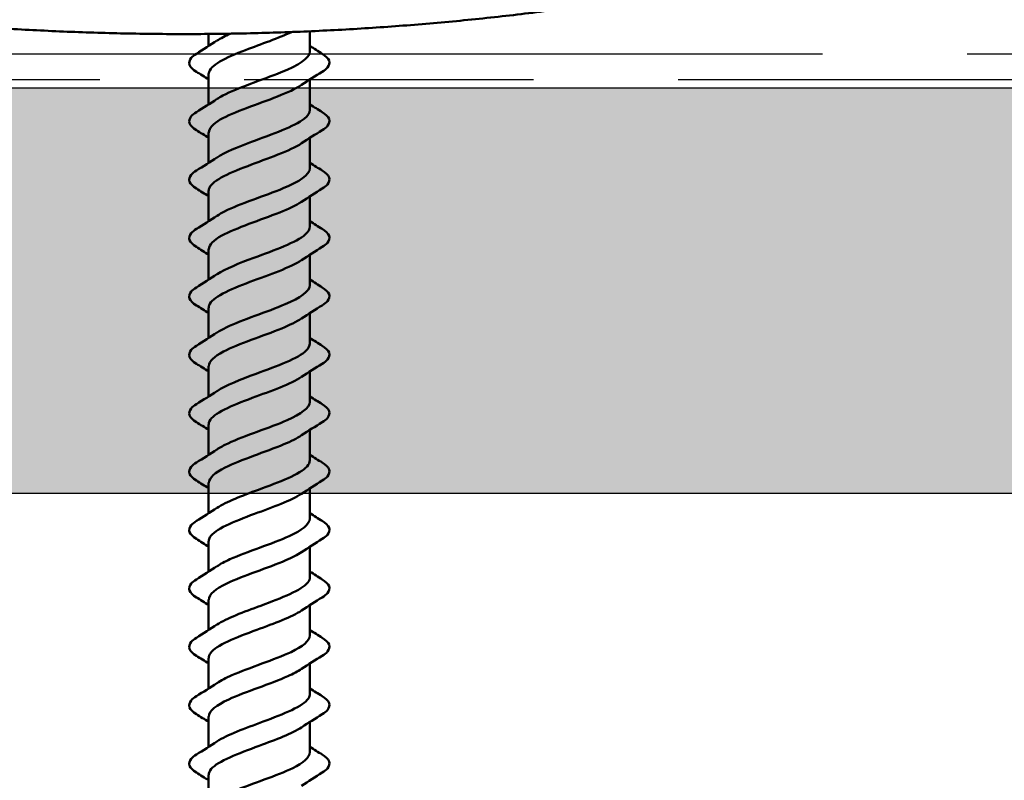
# Model space of a CAD drawing. Units: inches. Extents: x 1.2 to 66.8, y 1.2 to 42.8.
# Drawn here: x 48.5 to 49.7, y 8.8 to 9.8 of the extents above; entities that cross this region are included whole.
import ezdxf

# ---------------------------------------------------------------- set-up
doc = ezdxf.new("R2010")
doc.units = ezdxf.units.IN
doc.header["$LTSCALE"] = 4
doc.header["$MEASUREMENT"] = 0
doc.linetypes.add('DOUBLE_DASH_CHAIN', pattern=[1.2403, 0.6614, -0.0827, 0.1654, -0.0827, 0.1654, -0.0827])
for name, color, linetype, lineweight in [('Hatch (ANSI)', 7, 'Continuous', 18), ('Sketch Geometry (ANSI)', 7, 'Continuous', 25), ('Visible (ANSI)', 7, 'Continuous', 50)]:
    doc.layers.add(name, color=color, linetype=linetype, lineweight=lineweight)

msp = doc.modelspace()

# ---------------------------------------------------------------- hatches: boundary and pattern name
at = {"layer": 'Hatch (ANSI)', "true_color": 0x804000}
h = msp.add_hatch(dxfattribs=at)
h.set_pattern_fill('INSUL', color=36, scale=2.25, style=0, pattern_type=2)
h.paths.add_polyline_path([(64.13397, 9.68598), (64.13397, 9.18598), (2.58838, 9.18598), (2.58838, 9.68598)])

# ---------------------------------------------------------------- linework, layer by layer
at = {"layer": 'Sketch Geometry (ANSI)', "color": 30, "linetype": 'DOUBLE_DASH_CHAIN', "ltscale": 0.539365, "true_color": 0xff8000}
for p, q in [((2.58838, 9.72798), (64.13397, 9.72798)), ((64.13397, 9.69598), (2.58838, 9.69598))]:
    msp.add_line(p, q, dxfattribs=at)
at = {"layer": 'Sketch Geometry (ANSI)', "color": 36, "true_color": 0x804000}
for p, q in [((2.58838, 9.68598), (64.13397, 9.68598)), ((64.13397, 9.18598), (2.58838, 9.18598))]:
    msp.add_line(p, q, dxfattribs=at)
at = {"layer": 'Visible (ANSI)'}
for p, q in [((48.87324, 9.75566), (48.87324, 9.73085)), ((48.74824, 9.75236), (48.74824, 9.73745)), ((48.74824, 9.70285), (48.74824, 9.66545)), ((48.87324, 9.69626), (48.87324, 9.65885)), ((48.74824, 9.63085), (48.74824, 9.59345)), ((48.87324, 9.62426), (48.87324, 9.58685)), ((48.74824, 9.55885), (48.74824, 9.52145)), ((48.87324, 9.55226), (48.87324, 9.51485)), ((48.74824, 9.48685), (48.74824, 9.44945)), ((48.87324, 9.48026), (48.87324, 9.44285)), ((48.74824, 9.41485), (48.74824, 9.37745)), ((48.87324, 9.40826), (48.87324, 9.37085)), ((48.74824, 9.34285), (48.74824, 9.30545)), ((48.87324, 9.33626), (48.87324, 9.29885)), ((48.74824, 9.27085), (48.74824, 9.23345)), ((48.87324, 9.26426), (48.87324, 9.22685)), ((48.74824, 9.19885), (48.74824, 9.16145)), ((48.87324, 9.19226), (48.87324, 9.15485)), ((48.74824, 9.12685), (48.74824, 9.08945)), ((48.87324, 9.12026), (48.87324, 9.08285)), ((48.74824, 9.05485), (48.74824, 9.01745)), ((48.87324, 9.04826), (48.87324, 9.01085)), ((48.74824, 8.98285), (48.74824, 8.94545)), ((48.87324, 8.97626), (48.87324, 8.93885)), ((48.74824, 8.91085), (48.74824, 8.87345)), ((48.87324, 8.90426), (48.87324, 8.86685)), ((48.74824, 8.83885), (48.74824, 8.80145))]:
    msp.add_line(p, q, dxfattribs=at)
at = {"layer": 'Visible (ANSI)', "color": 5, "true_color": 0x0000ff}
msp.add_open_spline([(50.94444, 10.5457), (50.78965, 10.41896), (50.56173, 10.26011), (50.25172, 10.08903), (49.85317, 9.93391), (49.55762, 9.84785), (49.25721, 9.78811), (48.95374, 9.75465), (48.64899, 9.74743), (48.34474, 9.7664), (48.04278, 9.81154), (47.7449, 9.88282), (47.45288, 9.98022), (47.06064, 10.15059), (46.75745, 10.33345), (46.53589, 10.50109), (46.38599, 10.63329)], degree=4, knots=[-1, -1, -1, -1, -1, -0.8421266, -0.7795119, -0.7171535, -0.654982, -0.5929369, -0.5309649, -0.4690167, -0.4070446, -0.3449994, -0.2828276, -0.2204689, -0.1578537, 0, 0, 0, 0, 0], dxfattribs=at)
at = {"layer": 'Visible (ANSI)'}
for points, knots in [([(48.85061, 9.75474), (48.83494, 9.74732), (48.81308, 9.73991), (48.79363, 9.73249), (48.76863, 9.72296), (48.7495, 9.71343), (48.74831, 9.7039), (48.74826, 9.70355), (48.74824, 9.7032), (48.74825, 9.70285)], [4.0190594, 4.0190594, 4.0190594, 4.0190594, 4.9897945, 4.9897945, 4.9897945, 6.2372432, 6.2372432, 6.2372432, 6.2831853, 6.2831853, 6.2831853, 6.2831853]), ([(48.75858, 9.67216), (48.76069, 9.6736), (48.76312, 9.67505), (48.76586, 9.67649), (48.78394, 9.68602), (48.81428, 9.69555), (48.83772, 9.70508), (48.85885, 9.71367), (48.87296, 9.72226), (48.8732, 9.73085)], [-8.8441181, -8.8441181, -8.8441181, -8.8441181, -8.6551277, -8.6551277, -8.6551277, -7.4076791, -7.4076791, -7.4076791, -6.2831853, -6.2831853, -6.2831853, -6.2831853]), ([(48.73313, 9.70578), (48.72877, 9.70848), (48.72586, 9.71124), (48.72366, 9.71706), (48.72444, 9.72009), (48.72829, 9.72455), (48.73043, 9.72625), (48.73313, 9.72792)], [0, 0, 0, 0, 0.07810171, 0.07810171, 0.1536914, 0.1536914, 0.20215549, 0.20215549, 0.20215549, 0.20215549]), ([(48.88836, 9.72792), (48.89271, 9.72523), (48.89563, 9.72246), (48.89782, 9.71664), (48.89704, 9.71361), (48.89319, 9.70915), (48.89106, 9.70745), (48.88836, 9.70578)], [0, 0, 0, 0, 0.07810171, 0.07810171, 0.1536914, 0.1536914, 0.20215549, 0.20215549, 0.20215549, 0.20215549]), ([(48.86268, 9.68954), (48.85559, 9.6848), (48.84536, 9.68006), (48.8333, 9.67531), (48.80906, 9.66578), (48.77924, 9.65625), (48.76264, 9.64672), (48.75343, 9.64143), (48.74868, 9.63614), (48.74862, 9.63085)], [6.8638452, 6.8638452, 6.8638452, 6.8638452, 7.4846918, 7.4846918, 7.4846918, 8.7321404, 8.7321404, 8.7321404, 9.424778, 9.424778, 9.424778, 9.424778]), ([(48.75871, 9.60016), (48.7684, 9.60654), (48.78392, 9.61293), (48.80113, 9.61931), (48.82681, 9.62884), (48.85429, 9.63837), (48.86624, 9.6479), (48.87082, 9.65155), (48.87299, 9.6552), (48.8729, 9.65885)], [-11.9857107, -11.9857107, -11.9857107, -11.9857107, -11.150025, -11.150025, -11.150025, -9.9025763, -9.9025763, -9.9025763, -9.424778, -9.424778, -9.424778, -9.424778]), ([(48.73313, 9.63378), (48.72877, 9.63648), (48.72586, 9.63924), (48.72366, 9.64506), (48.72444, 9.64809), (48.72829, 9.65255), (48.73043, 9.65425), (48.73313, 9.65592)], [0, 0, 0, 0, 0.07810171, 0.07810171, 0.1536914, 0.1536914, 0.20215549, 0.20215549, 0.20215549, 0.20215549]), ([(48.88836, 9.65592), (48.89271, 9.65323), (48.89563, 9.65046), (48.89782, 9.64464), (48.89704, 9.64161), (48.89319, 9.63715), (48.89106, 9.63545), (48.88836, 9.63378)], [0, 0, 0, 0, 0.07810171, 0.07810171, 0.1536914, 0.1536914, 0.20215549, 0.20215549, 0.20215549, 0.20215549]), ([(48.863, 9.61754), (48.849, 9.60821), (48.82118, 9.59888), (48.7964, 9.58955), (48.77111, 9.58002), (48.75089, 9.57049), (48.74851, 9.56096), (48.74833, 9.56025), (48.74825, 9.55955), (48.74827, 9.55885)], [10.0054379, 10.0054379, 10.0054379, 10.0054379, 11.2270377, 11.2270377, 11.2270377, 12.4744863, 12.4744863, 12.4744863, 12.5663706, 12.5663706, 12.5663706, 12.5663706]), ([(48.73313, 9.56178), (48.72877, 9.56448), (48.72586, 9.56724), (48.72366, 9.57306), (48.72444, 9.57609), (48.72829, 9.58055), (48.73043, 9.58225), (48.73313, 9.58392)], [0, 0, 0, 0, 0.07810171, 0.07810171, 0.1536914, 0.1536914, 0.20215549, 0.20215549, 0.20215549, 0.20215549]), ([(48.75862, 9.52816), (48.76124, 9.52995), (48.76434, 9.53175), (48.7679, 9.53354), (48.78682, 9.54307), (48.81738, 9.5526), (48.84028, 9.56213), (48.86008, 9.57037), (48.87288, 9.57861), (48.87316, 9.58685)], [-15.1273034, -15.1273034, -15.1273034, -15.1273034, -14.8923709, -14.8923709, -14.8923709, -13.6449222, -13.6449222, -13.6449222, -12.5663706, -12.5663706, -12.5663706, -12.5663706]), ([(48.88836, 9.58392), (48.89271, 9.58123), (48.89563, 9.57846), (48.89782, 9.57264), (48.89704, 9.56961), (48.89319, 9.56515), (48.89106, 9.56345), (48.88836, 9.56178)], [0, 0, 0, 0, 0.07810171, 0.07810171, 0.1536914, 0.1536914, 0.20215549, 0.20215549, 0.20215549, 0.20215549]), ([(48.86267, 9.54554), (48.85614, 9.54115), (48.84691, 9.53676), (48.83595, 9.53237), (48.81217, 9.52284), (48.78202, 9.51331), (48.76453, 9.50378), (48.75417, 9.49813), (48.7487, 9.49249), (48.7486, 9.48685)], [13.1470305, 13.1470305, 13.1470305, 13.1470305, 13.7219349, 13.7219349, 13.7219349, 14.9693836, 14.9693836, 14.9693836, 15.7079633, 15.7079633, 15.7079633, 15.7079633]), ([(48.73313, 9.48978), (48.72877, 9.49248), (48.72586, 9.49524), (48.72366, 9.50106), (48.72444, 9.50409), (48.72829, 9.50855), (48.73043, 9.51025), (48.73313, 9.51192)], [0, 0, 0, 0, 0.07810171, 0.07810171, 0.1536914, 0.1536914, 0.20215549, 0.20215549, 0.20215549, 0.20215549]), ([(48.75867, 9.45616), (48.76891, 9.46289), (48.78571, 9.46963), (48.80397, 9.47636), (48.82981, 9.48589), (48.85663, 9.49542), (48.8675, 9.50495), (48.87127, 9.50825), (48.87303, 9.51155), (48.87293, 9.51485)], [-18.268896, -18.268896, -18.268896, -18.268896, -17.3872681, -17.3872681, -17.3872681, -16.1398195, -16.1398195, -16.1398195, -15.7079633, -15.7079633, -15.7079633, -15.7079633]), ([(48.88836, 9.51192), (48.89271, 9.50923), (48.89563, 9.50646), (48.89782, 9.50064), (48.89704, 9.49761), (48.89319, 9.49315), (48.89106, 9.49145), (48.88836, 9.48978)], [0, 0, 0, 0, 0.07810171, 0.07810171, 0.1536914, 0.1536914, 0.20215549, 0.20215549, 0.20215549, 0.20215549]), ([(48.86299, 9.47354), (48.84946, 9.46456), (48.82329, 9.45558), (48.79921, 9.4466), (48.77367, 9.43707), (48.7524, 9.42754), (48.74883, 9.41801), (48.74844, 9.41696), (48.74826, 9.4159), (48.7483, 9.41485)], [16.2886232, 16.2886232, 16.2886232, 16.2886232, 17.4642808, 17.4642808, 17.4642808, 18.7117295, 18.7117295, 18.7117295, 18.8495559, 18.8495559, 18.8495559, 18.8495559]), ([(48.73313, 9.41778), (48.72877, 9.42048), (48.72586, 9.42324), (48.72366, 9.42906), (48.72444, 9.43209), (48.72829, 9.43655), (48.73043, 9.43825), (48.73313, 9.43992)], [0, 0, 0, 0, 0.07810171, 0.07810171, 0.1536914, 0.1536914, 0.20215549, 0.20215549, 0.20215549, 0.20215549]), ([(48.75866, 9.38416), (48.76179, 9.3863), (48.7656, 9.38845), (48.77004, 9.3906), (48.78976, 9.40013), (48.82046, 9.40965), (48.84278, 9.41918), (48.86125, 9.42707), (48.87283, 9.43496), (48.87312, 9.44285)], [-21.4104887, -21.4104887, -21.4104887, -21.4104887, -21.129614, -21.129614, -21.129614, -19.8821654, -19.8821654, -19.8821654, -18.8495559, -18.8495559, -18.8495559, -18.8495559]), ([(48.88836, 9.43992), (48.89271, 9.43723), (48.89563, 9.43446), (48.89782, 9.42864), (48.89704, 9.42561), (48.89319, 9.42115), (48.89106, 9.41945), (48.88836, 9.41778)], [0, 0, 0, 0, 0.07810171, 0.07810171, 0.1536914, 0.1536914, 0.20215549, 0.20215549, 0.20215549, 0.20215549]), ([(48.86268, 9.40154), (48.85669, 9.3975), (48.84842, 9.39346), (48.83855, 9.38942), (48.81528, 9.37989), (48.78487, 9.37036), (48.76651, 9.36083), (48.75496, 9.35484), (48.74873, 9.34884), (48.74857, 9.34285)], [19.4302158, 19.4302158, 19.4302158, 19.4302158, 19.9591781, 19.9591781, 19.9591781, 21.2066267, 21.2066267, 21.2066267, 21.9911486, 21.9911486, 21.9911486, 21.9911486]), ([(48.73313, 9.34578), (48.72877, 9.34848), (48.72586, 9.35124), (48.72366, 9.35706), (48.72444, 9.36009), (48.72829, 9.36455), (48.73043, 9.36625), (48.73313, 9.36792)], [0, 0, 0, 0, 0.07810171, 0.07810171, 0.1536914, 0.1536914, 0.20215549, 0.20215549, 0.20215549, 0.20215549]), ([(48.75864, 9.31216), (48.76942, 9.31924), (48.78755, 9.32633), (48.80683, 9.33342), (48.83277, 9.34295), (48.85886, 9.35248), (48.86865, 9.36201), (48.87167, 9.36495), (48.87307, 9.3679), (48.87297, 9.37085)], [-24.5520813, -24.5520813, -24.5520813, -24.5520813, -23.6245113, -23.6245113, -23.6245113, -22.3770627, -22.3770627, -22.3770627, -21.9911486, -21.9911486, -21.9911486, -21.9911486]), ([(48.88836, 9.36792), (48.89271, 9.36523), (48.89563, 9.36246), (48.89782, 9.35664), (48.89704, 9.35361), (48.89319, 9.34915), (48.89106, 9.34745), (48.88836, 9.34578)], [0, 0, 0, 0, 0.07810171, 0.07810171, 0.1536914, 0.1536914, 0.20215549, 0.20215549, 0.20215549, 0.20215549]), ([(48.86297, 9.32954), (48.84992, 9.32091), (48.82535, 9.31228), (48.80205, 9.30365), (48.77631, 9.29412), (48.75404, 9.28459), (48.74929, 9.27506), (48.74859, 9.27366), (48.74828, 9.27225), (48.74833, 9.27085)], [22.5718085, 22.5718085, 22.5718085, 22.5718085, 23.701524, 23.701524, 23.701524, 24.9489726, 24.9489726, 24.9489726, 25.1327412, 25.1327412, 25.1327412, 25.1327412]), ([(48.73313, 9.27378), (48.72877, 9.27648), (48.72586, 9.27924), (48.72366, 9.28506), (48.72444, 9.28809), (48.72829, 9.29255), (48.73043, 9.29425), (48.73313, 9.29592)], [0, 0, 0, 0, 0.07810171, 0.07810171, 0.1536914, 0.1536914, 0.20215549, 0.20215549, 0.20215549, 0.20215549]), ([(48.7587, 9.24016), (48.76234, 9.24265), (48.76689, 9.24515), (48.77226, 9.24765), (48.79274, 9.25718), (48.82353, 9.26671), (48.84521, 9.27624), (48.86236, 9.28378), (48.87279, 9.29131), (48.87308, 9.29885)], [-27.693674, -27.693674, -27.693674, -27.693674, -27.3668572, -27.3668572, -27.3668572, -26.1194085, -26.1194085, -26.1194085, -25.1327412, -25.1327412, -25.1327412, -25.1327412]), ([(48.88836, 9.29592), (48.89271, 9.29323), (48.89563, 9.29046), (48.89782, 9.28464), (48.89704, 9.28161), (48.89319, 9.27715), (48.89106, 9.27545), (48.88836, 9.27378)], [0, 0, 0, 0, 0.07810171, 0.07810171, 0.1536914, 0.1536914, 0.20215549, 0.20215549, 0.20215549, 0.20215549]), ([(48.86269, 9.25754), (48.85725, 9.25385), (48.84989, 9.25016), (48.8411, 9.24647), (48.81838, 9.23694), (48.78777, 9.22741), (48.76858, 9.21788), (48.75581, 9.21154), (48.74874, 9.20519), (48.74854, 9.19885)], [25.7134011, 25.7134011, 25.7134011, 25.7134011, 26.1964213, 26.1964213, 26.1964213, 27.4438699, 27.4438699, 27.4438699, 28.2743339, 28.2743339, 28.2743339, 28.2743339]), ([(48.73313, 9.20178), (48.72877, 9.20448), (48.72586, 9.20724), (48.72366, 9.21306), (48.72444, 9.21609), (48.72829, 9.22055), (48.73043, 9.22225), (48.73313, 9.22392)], [0, 0, 0, 0, 0.07810171, 0.07810171, 0.1536914, 0.1536914, 0.20215549, 0.20215549, 0.20215549, 0.20215549]), ([(48.7586, 9.16816), (48.76992, 9.1756), (48.78942, 9.18303), (48.8097, 9.19047), (48.83569, 9.2), (48.861, 9.20953), (48.86966, 9.21906), (48.87203, 9.22166), (48.8731, 9.22425), (48.87301, 9.22685)], [-30.8352666, -30.8352666, -30.8352666, -30.8352666, -29.8617544, -29.8617544, -29.8617544, -28.6143058, -28.6143058, -28.6143058, -28.2743339, -28.2743339, -28.2743339, -28.2743339]), ([(48.88836, 9.22392), (48.89271, 9.22123), (48.89563, 9.21846), (48.89782, 9.21264), (48.89704, 9.20961), (48.89319, 9.20515), (48.89106, 9.20345), (48.88836, 9.20178)], [0, 0, 0, 0, 0.07810171, 0.07810171, 0.1536914, 0.1536914, 0.20215549, 0.20215549, 0.20215549, 0.20215549]), ([(48.86295, 9.18554), (48.8504, 9.17726), (48.82738, 9.16898), (48.8049, 9.1607), (48.77902, 9.15117), (48.7558, 9.14164), (48.74988, 9.13211), (48.74879, 9.13036), (48.74831, 9.12861), (48.74837, 9.12685)], [28.8549938, 28.8549938, 28.8549938, 28.8549938, 29.9387671, 29.9387671, 29.9387671, 31.1862158, 31.1862158, 31.1862158, 31.4159265, 31.4159265, 31.4159265, 31.4159265]), ([(48.73313, 9.12978), (48.72877, 9.13248), (48.72586, 9.13524), (48.72366, 9.14106), (48.72444, 9.14409), (48.72829, 9.14855), (48.73043, 9.15025), (48.73313, 9.15192)], [0, 0, 0, 0, 0.07810171, 0.07810171, 0.1536914, 0.1536914, 0.20215549, 0.20215549, 0.20215549, 0.20215549]), ([(48.75874, 9.09616), (48.7629, 9.09901), (48.76823, 9.10185), (48.77456, 9.1047), (48.79575, 9.11423), (48.82657, 9.12376), (48.84757, 9.13329), (48.8634, 9.14048), (48.87276, 9.14766), (48.87304, 9.15485)], [-33.9768593, -33.9768593, -33.9768593, -33.9768593, -33.6041003, -33.6041003, -33.6041003, -32.3566517, -32.3566517, -32.3566517, -31.4159265, -31.4159265, -31.4159265, -31.4159265]), ([(48.88836, 9.15192), (48.89271, 9.14923), (48.89563, 9.14646), (48.89782, 9.14064), (48.89704, 9.13761), (48.89319, 9.13315), (48.89106, 9.13145), (48.88836, 9.12978)], [0, 0, 0, 0, 0.07810171, 0.07810171, 0.1536914, 0.1536914, 0.20215549, 0.20215549, 0.20215549, 0.20215549]), ([(48.86271, 9.11354), (48.85781, 9.1102), (48.85132, 9.10686), (48.84357, 9.10353), (48.82146, 9.094), (48.79072, 9.08447), (48.77075, 9.07494), (48.75672, 9.06824), (48.74874, 9.06155), (48.7485, 9.05485)], [31.9965864, 31.9965864, 31.9965864, 31.9965864, 32.4336644, 32.4336644, 32.4336644, 33.681113, 33.681113, 33.681113, 34.5575192, 34.5575192, 34.5575192, 34.5575192]), ([(48.73313, 9.05778), (48.72877, 9.06048), (48.72586, 9.06324), (48.72366, 9.06906), (48.72444, 9.07209), (48.72829, 9.07655), (48.73043, 9.07825), (48.73313, 9.07992)], [0, 0, 0, 0, 0.07810171, 0.07810171, 0.1536914, 0.1536914, 0.20215549, 0.20215549, 0.20215549, 0.20215549]), ([(48.75857, 9.02416), (48.77041, 9.03195), (48.79134, 9.03973), (48.81257, 9.04752), (48.83855, 9.05705), (48.86303, 9.06658), (48.87056, 9.07611), (48.87233, 9.07836), (48.87314, 9.0806), (48.87305, 9.08285)], [-37.1184519, -37.1184519, -37.1184519, -37.1184519, -36.0989976, -36.0989976, -36.0989976, -34.851549, -34.851549, -34.851549, -34.5575192, -34.5575192, -34.5575192, -34.5575192]), ([(48.88836, 9.07992), (48.89271, 9.07723), (48.89563, 9.07446), (48.89782, 9.06864), (48.89704, 9.06561), (48.89319, 9.06115), (48.89106, 9.05945), (48.88836, 9.05778)], [0, 0, 0, 0, 0.07810171, 0.07810171, 0.1536914, 0.1536914, 0.20215549, 0.20215549, 0.20215549, 0.20215549]), ([(48.86292, 9.04154), (48.85088, 9.03361), (48.82936, 9.02569), (48.80776, 9.01776), (48.7818, 9.00823), (48.75767, 8.9987), (48.7506, 8.98917), (48.74904, 8.98706), (48.74833, 8.98496), (48.74842, 8.98285)], [35.1381791, 35.1381791, 35.1381791, 35.1381791, 36.1760103, 36.1760103, 36.1760103, 37.4234589, 37.4234589, 37.4234589, 37.6991118, 37.6991118, 37.6991118, 37.6991118]), ([(48.73313, 8.98578), (48.72877, 8.98848), (48.72586, 8.99124), (48.72366, 8.99706), (48.72444, 9.00009), (48.72829, 9.00455), (48.73043, 9.00625), (48.73313, 9.00792)], [0, 0, 0, 0, 0.07810171, 0.07810171, 0.1536914, 0.1536914, 0.20215549, 0.20215549, 0.20215549, 0.20215549]), ([(48.75876, 8.95216), (48.76345, 8.95536), (48.7696, 8.95856), (48.77694, 8.96175), (48.7988, 8.97128), (48.82957, 8.98081), (48.84985, 8.99034), (48.86439, 8.99718), (48.87275, 9.00401), (48.873, 9.01085)], [-40.2600446, -40.2600446, -40.2600446, -40.2600446, -39.8413435, -39.8413435, -39.8413435, -38.5938949, -38.5938949, -38.5938949, -37.6991118, -37.6991118, -37.6991118, -37.6991118]), ([(48.88836, 9.00792), (48.89271, 9.00523), (48.89563, 9.00246), (48.89782, 8.99664), (48.89704, 8.99361), (48.89319, 8.98915), (48.89106, 8.98745), (48.88836, 8.98578)], [0, 0, 0, 0, 0.07810171, 0.07810171, 0.1536914, 0.1536914, 0.20215549, 0.20215549, 0.20215549, 0.20215549]), ([(48.86274, 8.96954), (48.85836, 8.96655), (48.85271, 8.96357), (48.84598, 8.96058), (48.82452, 8.95105), (48.79371, 8.94152), (48.77299, 8.93199), (48.75768, 8.92494), (48.74873, 8.9179), (48.74846, 8.91085)], [38.2797717, 38.2797717, 38.2797717, 38.2797717, 38.6709076, 38.6709076, 38.6709076, 39.9183562, 39.9183562, 39.9183562, 40.8407045, 40.8407045, 40.8407045, 40.8407045]), ([(48.73313, 8.91378), (48.72877, 8.91648), (48.72586, 8.91924), (48.72366, 8.92506), (48.72444, 8.92809), (48.72829, 8.93255), (48.73043, 8.93425), (48.73313, 8.93592)], [0, 0, 0, 0, 0.07810171, 0.07810171, 0.1536914, 0.1536914, 0.20215549, 0.20215549, 0.20215549, 0.20215549]), ([(48.75854, 8.88016), (48.7709, 8.8883), (48.79331, 8.89644), (48.81544, 8.90458), (48.84136, 8.9141), (48.86495, 8.92363), (48.87133, 8.93316), (48.8726, 8.93506), (48.87317, 8.93696), (48.87309, 8.93885)], [-43.4016373, -43.4016373, -43.4016373, -43.4016373, -42.3362407, -42.3362407, -42.3362407, -41.0887921, -41.0887921, -41.0887921, -40.8407045, -40.8407045, -40.8407045, -40.8407045]), ([(48.88836, 8.93592), (48.89271, 8.93323), (48.89563, 8.93046), (48.89782, 8.92464), (48.89704, 8.92161), (48.89319, 8.91715), (48.89106, 8.91545), (48.88836, 8.91378)], [0, 0, 0, 0, 0.07810171, 0.07810171, 0.1536914, 0.1536914, 0.20215549, 0.20215549, 0.20215549, 0.20215549]), ([(48.86289, 8.89754), (48.85137, 8.88997), (48.8313, 8.88239), (48.81063, 8.87481), (48.78464, 8.86528), (48.75966, 8.85575), (48.75145, 8.84622), (48.74933, 8.84376), (48.74837, 8.84131), (48.74846, 8.83885)], [41.4213644, 41.4213644, 41.4213644, 41.4213644, 42.4132535, 42.4132535, 42.4132535, 43.6607021, 43.6607021, 43.6607021, 43.9822972, 43.9822972, 43.9822972, 43.9822972]), ([(48.73313, 8.84178), (48.72877, 8.84448), (48.72586, 8.84724), (48.72366, 8.85306), (48.72444, 8.85609), (48.72829, 8.86055), (48.73043, 8.86225), (48.73313, 8.86392)], [0, 0, 0, 0, 0.07810171, 0.07810171, 0.1536914, 0.1536914, 0.20215549, 0.20215549, 0.20215549, 0.20215549]), ([(48.75879, 8.80816), (48.76401, 8.81171), (48.77102, 8.81526), (48.77939, 8.81881), (48.80187, 8.82834), (48.83254, 8.83787), (48.85204, 8.8474), (48.86532, 8.85388), (48.87274, 8.86037), (48.87296, 8.86685)], [-46.5432299, -46.5432299, -46.5432299, -46.5432299, -46.0785866, -46.0785866, -46.0785866, -44.831138, -44.831138, -44.831138, -43.9822972, -43.9822972, -43.9822972, -43.9822972]), ([(48.88836, 8.86392), (48.89271, 8.86123), (48.89563, 8.85846), (48.89782, 8.85264), (48.89704, 8.84961), (48.89319, 8.84515), (48.89106, 8.84345), (48.88836, 8.84178)], [0, 0, 0, 0, 0.07810171, 0.07810171, 0.1536914, 0.1536914, 0.20215549, 0.20215549, 0.20215549, 0.20215549])]:
    msp.add_open_spline(points, degree=3, knots=knots, dxfattribs=at)
for points in [[(48.73313, 9.72792), (48.74168, 9.73322), (48.75017, 9.7386), (48.75849, 9.74416)], [(48.75874, 9.74416), (48.76304, 9.747), (48.7685, 9.74985), (48.77475, 9.75269)], [(48.87324, 9.73745), (48.87824, 9.73423), (48.88329, 9.73106), (48.88836, 9.72792)], [(48.74824, 9.69626), (48.74324, 9.69947), (48.73819, 9.70264), (48.73313, 9.70578)], [(48.88836, 9.70578), (48.8798, 9.70048), (48.87131, 9.6951), (48.863, 9.68954)], [(48.73313, 9.65592), (48.74168, 9.66122), (48.75017, 9.6666), (48.75849, 9.67216)], [(48.87324, 9.66545), (48.87824, 9.66223), (48.88329, 9.65906), (48.88836, 9.65592)], [(48.74824, 9.62426), (48.74324, 9.62747), (48.73819, 9.63064), (48.73313, 9.63378)], [(48.88836, 9.63378), (48.8798, 9.62848), (48.87131, 9.6231), (48.863, 9.61754)], [(48.73313, 9.58392), (48.74168, 9.58922), (48.75017, 9.5946), (48.75849, 9.60016)], [(48.87324, 9.59345), (48.87824, 9.59023), (48.88329, 9.58706), (48.88836, 9.58392)], [(48.74824, 9.55226), (48.74324, 9.55547), (48.73819, 9.55864), (48.73313, 9.56178)], [(48.88836, 9.56178), (48.8798, 9.55648), (48.87131, 9.5511), (48.863, 9.54554)], [(48.73313, 9.51192), (48.74168, 9.51722), (48.75017, 9.5226), (48.75849, 9.52816)], [(48.87324, 9.52145), (48.87824, 9.51823), (48.88329, 9.51506), (48.88836, 9.51192)], [(48.74824, 9.48026), (48.74324, 9.48347), (48.73819, 9.48664), (48.73313, 9.48978)], [(48.88836, 9.48978), (48.8798, 9.48448), (48.87131, 9.4791), (48.863, 9.47354)], [(48.73313, 9.43992), (48.74168, 9.44522), (48.75017, 9.4506), (48.75849, 9.45616)], [(48.87324, 9.44945), (48.87824, 9.44623), (48.88329, 9.44306), (48.88836, 9.43992)], [(48.74824, 9.40826), (48.74324, 9.41147), (48.73819, 9.41464), (48.73313, 9.41778)], [(48.88836, 9.41778), (48.8798, 9.41248), (48.87131, 9.4071), (48.863, 9.40154)], [(48.73313, 9.36792), (48.74168, 9.37322), (48.75017, 9.3786), (48.75849, 9.38416)], [(48.87324, 9.37745), (48.87824, 9.37423), (48.88329, 9.37106), (48.88836, 9.36792)], [(48.74824, 9.33626), (48.74324, 9.33947), (48.73819, 9.34264), (48.73313, 9.34578)], [(48.88836, 9.34578), (48.8798, 9.34048), (48.87131, 9.3351), (48.863, 9.32954)], [(48.73313, 9.29592), (48.74168, 9.30122), (48.75017, 9.3066), (48.75849, 9.31216)], [(48.87324, 9.30545), (48.87824, 9.30223), (48.88329, 9.29906), (48.88836, 9.29592)], [(48.74824, 9.26426), (48.74324, 9.26747), (48.73819, 9.27064), (48.73313, 9.27378)], [(48.88836, 9.27378), (48.8798, 9.26848), (48.87131, 9.2631), (48.863, 9.25754)], [(48.73313, 9.22392), (48.74168, 9.22922), (48.75017, 9.2346), (48.75849, 9.24016)], [(48.87324, 9.23345), (48.87824, 9.23023), (48.88329, 9.22706), (48.88836, 9.22392)], [(48.74824, 9.19226), (48.74324, 9.19547), (48.73819, 9.19864), (48.73313, 9.20178)], [(48.88836, 9.20178), (48.8798, 9.19648), (48.87131, 9.1911), (48.863, 9.18554)], [(48.73313, 9.15192), (48.74168, 9.15722), (48.75017, 9.1626), (48.75849, 9.16816)], [(48.87324, 9.16145), (48.87824, 9.15823), (48.88329, 9.15506), (48.88836, 9.15192)], [(48.74824, 9.12026), (48.74324, 9.12347), (48.73819, 9.12664), (48.73313, 9.12978)], [(48.88836, 9.12978), (48.8798, 9.12448), (48.87131, 9.1191), (48.863, 9.11354)], [(48.73313, 9.07992), (48.74168, 9.08522), (48.75017, 9.0906), (48.75849, 9.09616)], [(48.87324, 9.08945), (48.87824, 9.08623), (48.88329, 9.08306), (48.88836, 9.07992)], [(48.74824, 9.04826), (48.74324, 9.05147), (48.73819, 9.05464), (48.73313, 9.05778)], [(48.88836, 9.05778), (48.8798, 9.05248), (48.87131, 9.0471), (48.863, 9.04154)], [(48.73313, 9.00792), (48.74168, 9.01322), (48.75017, 9.0186), (48.75849, 9.02416)], [(48.87324, 9.01745), (48.87824, 9.01423), (48.88329, 9.01106), (48.88836, 9.00792)], [(48.74824, 8.97626), (48.74324, 8.97947), (48.73819, 8.98264), (48.73313, 8.98578)], [(48.88836, 8.98578), (48.8798, 8.98048), (48.87131, 8.9751), (48.863, 8.96954)], [(48.73313, 8.93592), (48.74168, 8.94122), (48.75017, 8.9466), (48.75849, 8.95216)], [(48.87324, 8.94545), (48.87824, 8.94223), (48.88329, 8.93906), (48.88836, 8.93592)], [(48.74824, 8.90426), (48.74324, 8.90747), (48.73819, 8.91064), (48.73313, 8.91378)], [(48.88836, 8.91378), (48.8798, 8.90848), (48.87131, 8.9031), (48.863, 8.89754)], [(48.73313, 8.86392), (48.74168, 8.86922), (48.75017, 8.8746), (48.75849, 8.88016)], [(48.87324, 8.87345), (48.87824, 8.87023), (48.88329, 8.86706), (48.88836, 8.86392)], [(48.74824, 8.83226), (48.74324, 8.83547), (48.73819, 8.83864), (48.73313, 8.84178)], [(48.88836, 8.84178), (48.8798, 8.83648), (48.87131, 8.8311), (48.863, 8.82554)]]:
    msp.add_open_spline(points, degree=3, dxfattribs=at)

doc.saveas('drawing.dxf')
